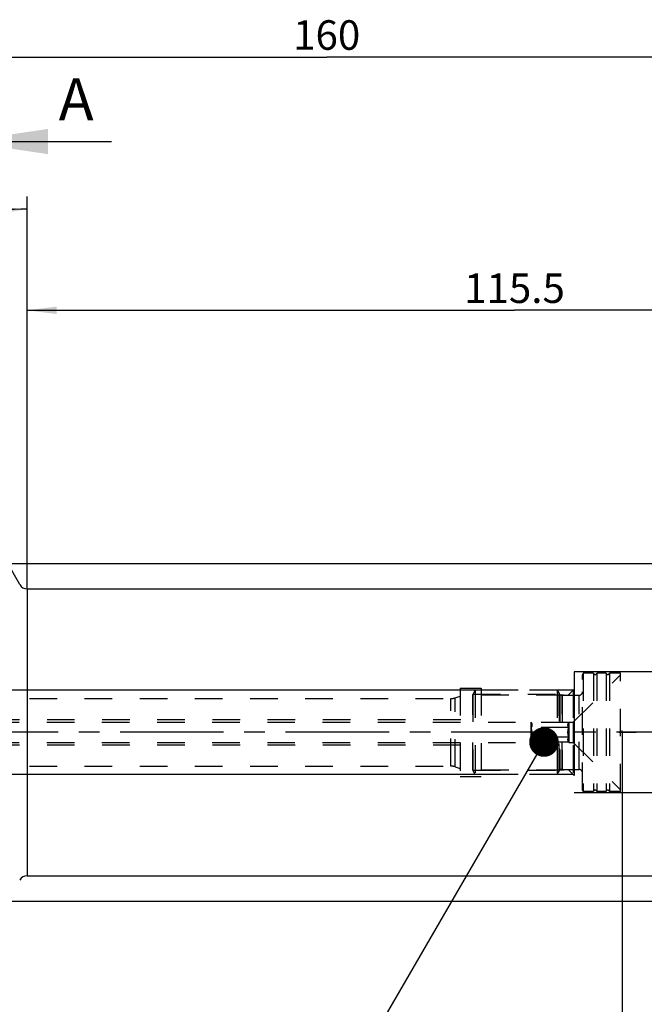
# Model space of a CAD drawing. Units: millimetres. Extents: x 0 to 594, y 0 to 420.
# Drawn here: x 327 to 401, y 200 to 316 of the extents above; entities that cross this region are included whole.
import ezdxf

# ---------------------------------------------------------------- set-up
doc = ezdxf.new("R2010")
doc.units = ezdxf.units.MM
doc.header["$LTSCALE"] = 32.67
for name, pattern in [('CENTER', [0.6, 0.375, -0.075, 0.075, -0.075]), ('DOT', [0.2, 0.1, -0.1]), ('HIDDEN', [0.2, 0.1, -0.1]), ('PHANTOM', [0.8, 0.45, -0.05, 0.1, -0.05, 0.1, -0.05])]:
    doc.linetypes.add(name, pattern=pattern)
doc.layers.get('0').update_dxf_attribs({"linetype": 'CONTINUOUS'})
for name, color, linetype in [('30512823_HL', 7, 'CONTINUOUS'), ('606332066-000-01-ED1_CL', 7, 'CONTINUOUS'), ('606332066-000-01-ED1_HATCH', 7, 'CONTINUOUS'), ('606967887-000_CL', 7, 'CONTINUOUS'), ('606967887-000_DIM', 7, 'CONTINUOUS'), ('606967887-000_HL', 7, 'CONTINUOUS'), ('606969426-000_AXIS', 7, 'CONTINUOUS'), ('606969426-000_DIM', 7, 'CONTINUOUS'), ('606969426-000_HL', 7, 'CONTINUOUS'), ('COLLECTION13', 7, 'CONTINUOUS'), ('CURVES', 7, 'CONTINUOUS'), ('DEFAULT_2', 6, 'HIDDEN'), ('DRW_SKE_ED1_FADE_IN', 7, 'CONTINUOUS')]:
    doc.layers.add(name, color=color, linetype=linetype)
doc.styles.get("Standard").update_dxf_attribs({"font": 'TXT.SHX', "width": 0.7})
doc.styles.add('TEXTSTYLE_2', font='gdt', dxfattribs={"width": 0.7})
doc.dimstyles.new('DIMSTYLE_1', dxfattribs={"dimtxt": 3.5, "dimasz": 3.5, "dimexe": 1.5, "dimexo": 0, "dimgap": 0.875, "dimtad": 1, "dimdec": 3, "dimdsep": 46, "dimtxsty": 'STANDARD', "dimblk": '_FILLED', "dimblk1": '_FILLED', "dimblk2": '_FILLED', "dimcen": 0.09, "dimclrt": 2, "dimadec": 3, "dimazin": 2, "dimtp": 0.1, "dimtm": 0.1, "dimtfac": 1, "dimtdec": 3, "dimtofl": 0, "dimtmove": 0, "dimatfit": 3, "dimldrblk": '_FILLED', "dimfxl": 1, "dimtolj": 1, "dimarcsym": 0})
doc.dimstyles.new('DIMSTYLE_4', dxfattribs={"dimtxt": 3.5, "dimasz": 3.5, "dimexe": 1.5, "dimexo": 0, "dimgap": 0.875, "dimtad": 1, "dimdec": 3, "dimdsep": 46, "dimtxsty": 'STANDARD', "dimblk": '_FILLED', "dimblk1": '_FILLED', "dimblk2": '_FILLED', "dimcen": 0.09, "dimclrt": 2, "dimadec": 3, "dimazin": 2, "dimtp": 0.15, "dimtm": 0.15, "dimtfac": 1, "dimtdec": 3, "dimtofl": 0, "dimtmove": 0, "dimatfit": 3, "dimldrblk": '_FILLED', "dimfxl": 1, "dimtolj": 1, "dimarcsym": 0})
doc.dimstyles.new('DIMSTYLE_5', dxfattribs={"dimtxt": 3.5, "dimasz": 3.5, "dimexe": 1.5, "dimexo": 0, "dimgap": 0.875, "dimtad": 1, "dimdec": 3, "dimdsep": 46, "dimtxsty": 'STANDARD', "dimblk": '_FILLED', "dimblk1": '_FILLED', "dimblk2": '_FILLED', "dimcen": 0.09, "dimclrt": 2, "dimadec": 3, "dimazin": 2, "dimtp": 0.2, "dimtm": 0.2, "dimtfac": 1, "dimtdec": 3, "dimtofl": 0, "dimtmove": 0, "dimatfit": 3, "dimldrblk": '_FILLED', "dimfxl": 1, "dimtolj": 1, "dimarcsym": 0})
doc.dimstyles.new('DIMSTYLE_6', dxfattribs={"dimtxt": 3.5, "dimasz": 3.5, "dimexe": 1.5, "dimexo": 0, "dimgap": 3.5, "dimtad": 1, "dimdec": 3, "dimdsep": 46, "dimtxsty": 'STANDARD', "dimblk": '_FILLED', "dimblk1": '_FILLED', "dimblk2": '_FILLED', "dimcen": 0.09, "dimclrt": 2, "dimaunit": 1, "dimadec": 3, "dimazin": 2, "dimtp": 0.5, "dimtm": 0.5, "dimtfac": 1, "dimtdec": 3, "dimtofl": 0, "dimtmove": 0, "dimatfit": 3, "dimldrblk": '_FILLED', "dimfxl": 1, "dimtolj": 1, "dimarcsym": 0})
doc.dimstyles.get("Standard").update_dxf_attribs({"dimtxt": 3.5, "dimasz": 3.5, "dimexe": 1.5, "dimexo": 0, "dimtad": 1, "dimdec": 3, "dimdsep": 46, "dimtxsty": 'STANDARD', "dimblk": '_FILLED', "dimblk1": '_FILLED', "dimblk2": '_FILLED', "dimcen": 0.09, "dimclrt": 2, "dimadec": 3, "dimazin": 2, "dimtol": 1, "dimtp": 0.005, "dimtm": 0.005, "dimtfac": 1, "dimtdec": 3, "dimtofl": 0, "dimtmove": 0, "dimatfit": 3, "dimldrblk": '_FILLED', "dimfxl": 1, "dimtolj": 1, "dimarcsym": 0})

# ---------------------------------------------------------------- blocks, each defined once
blk = doc.blocks.new('_FILLED')
at = {"color": 0, "linetype": 'BYBLOCK'}
blk.add_solid([(0, 0), (-1, 0.125), (-1, -0.125)], dxfattribs=at)
blk = doc.blocks.new('*D0')
at = {"layer": '606969426-000_DIM', "color": 3, "linetype": 'CONTINUOUS'}
for p, q in [((397.94, 231.81), (397.94, 150.31)), ((407.94, 231.81), (407.94, 150.31)), ((397.94, 151.81), (389.6, 151.81)), ((389.6, 151.81), (402.94, 151.81)), ((413.94, 151.81), (402.94, 151.81)), ((407.94, 151.81), (413.94, 151.81))]:
    blk.add_line(p, q, dxfattribs=at)
at = {"layer": '606969426-000_DIM', "color": 3, "linetype": 'CONTINUOUS', "xscale": 3.5, "yscale": 3.5, "zscale": 3.5}
blk.add_blockref('_FILLED', (397.94, 151.81), dxfattribs=at)
at = {"layer": '606969426-000_DIM', "color": 3, "linetype": 'CONTINUOUS', "xscale": 3.5, "yscale": 3.5, "zscale": 3.5, "rotation": 180}
blk.add_blockref('_FILLED', (407.94, 151.81), dxfattribs=at)
at = {"layer": '606969426-000_DIM', "color": 2, "linetype": 'CONTINUOUS', "insert": (394.35, 156.18), "char_height": 3.5, "width": 46.375, "attachment_point": 3, "line_spacing_factor": 0.9}
blk.add_mtext('10\\PVERSTELLWEG', dxfattribs=at)
blk = doc.blocks.new('*D5')
at = {"layer": '606967887-000_DIM', "color": 3, "linetype": 'CONTINUOUS'}
for p, q in [((282.94, 281.85), (282.94, 313.31)), ((442.94, 313.31), (442.94, 251)), ((282.94, 311.81), (362.94, 311.81)), ((442.94, 311.81), (362.94, 311.81))]:
    blk.add_line(p, q, dxfattribs=at)
at = {"layer": '606967887-000_DIM', "color": 3, "linetype": 'CONTINUOUS', "xscale": 3.5, "yscale": 3.5, "zscale": 3.5, "rotation": 180}
blk.add_blockref('_FILLED', (282.94, 311.81), dxfattribs=at)
at = {"layer": '606967887-000_DIM', "color": 3, "linetype": 'CONTINUOUS', "xscale": 3.5, "yscale": 3.5, "zscale": 3.5}
blk.add_blockref('_FILLED', (442.94, 311.81), dxfattribs=at)
at = {"layer": '606967887-000_DIM', "color": 2, "linetype": 'CONTINUOUS', "insert": (362.94, 316.18), "char_height": 3.5, "width": 11.25, "attachment_point": 2, "line_spacing_factor": 0.9}
blk.add_mtext('160', dxfattribs=at)
blk = doc.blocks.new('*D6')
at = {"layer": '606967887-000_DIM', "color": 3, "linetype": 'CONTINUOUS'}
for p, q in [((397.94, 231.81), (397.94, 140.31)), ((442.94, 219.72), (442.94, 140.31)), ((397.94, 141.81), (420.44, 141.81)), ((442.94, 141.81), (420.44, 141.81))]:
    blk.add_line(p, q, dxfattribs=at)
at = {"layer": '606967887-000_DIM', "color": 3, "linetype": 'CONTINUOUS', "xscale": 3.5, "yscale": 3.5, "zscale": 3.5, "rotation": 180}
blk.add_blockref('_FILLED', (397.94, 141.81), dxfattribs=at)
at = {"layer": '606967887-000_DIM', "color": 3, "linetype": 'CONTINUOUS', "xscale": 3.5, "yscale": 3.5, "zscale": 3.5}
blk.add_blockref('_FILLED', (442.94, 141.81), dxfattribs=at)
at = {"layer": '606967887-000_DIM', "color": 2, "linetype": 'CONTINUOUS', "insert": (420.44, 146.18), "char_height": 3.5, "width": 7.875, "attachment_point": 2, "line_spacing_factor": 0.9}
blk.add_mtext('45', dxfattribs=at)
blk = doc.blocks.new('*D7')
at = {"layer": '606967887-000_DIM', "color": 3, "linetype": 'CONTINUOUS'}
for p, q in [((327.44, 248.79), (327.44, 295.3)), ((326.57, 249.31), (303.69, 288.94))]:
    blk.add_line(p, q, dxfattribs=at)
for start, end in [(90, 105), (105, 120)]:
    blk.add_arc((327.44, 247.81), 45.99, start, end, dxfattribs=at)
for points in [[(323.96, 293.23), (327.44, 293.8), (323.92, 294.11)], [(307.33, 289.66), (304.44, 287.64), (307.74, 288.89)]]:
    blk.add_solid(points, dxfattribs=at)
at = {"layer": '606967887-000_DIM', "color": 2, "linetype": 'CONTINUOUS', "insert": (312.01, 298.51), "char_height": 3.5, "width": 11.375, "attachment_point": 2, "rotation": 16.9272, "line_spacing_factor": 0.9}
blk.add_mtext('30\\fgdt;{\\fgdt;~}', dxfattribs=at)
blk = doc.blocks.new('*D8')
at = {"layer": '606967887-000_DIM', "color": 3, "linetype": 'CONTINUOUS'}
for p, q in [((324.9, 251.81), (519.44, 251.81)), ((517.94, 251.81), (517.94, 231.81)), ((517.94, 211.81), (517.94, 231.81)), ((324.9, 211.81), (519.44, 211.81))]:
    blk.add_line(p, q, dxfattribs=at)
at = {"layer": '606967887-000_DIM', "color": 3, "linetype": 'CONTINUOUS', "xscale": 3.5, "yscale": 3.5, "zscale": 3.5}
for p, rotation in [((517.94, 251.81), 90), ((517.94, 211.81), 270)]:
    blk.add_blockref('_FILLED', p, dxfattribs=dict(at, rotation=rotation))
at = {"layer": '606967887-000_DIM', "color": 2, "linetype": 'CONTINUOUS', "insert": (513.56, 231.81), "char_height": 3.5, "width": 15.25, "attachment_point": 2, "rotation": 90, "line_spacing_factor": 0.9, "style": 'TEXTSTYLE_2'}
blk.add_mtext('{\\fgdt;n}\\fTXT.SHX;40', dxfattribs=at)
blk = doc.blocks.new('*D10')
at = {"layer": '606967887-000_DIM', "color": 3, "linetype": 'CONTINUOUS'}
for p, q in [((327.44, 248.81), (327.44, 283.31)), ((442.94, 245.51), (442.94, 283.31)), ((327.44, 281.81), (385.19, 281.81)), ((442.94, 281.81), (385.19, 281.81))]:
    blk.add_line(p, q, dxfattribs=at)
at = {"layer": '606967887-000_DIM', "color": 3, "linetype": 'CONTINUOUS', "xscale": 3.5, "yscale": 3.5, "zscale": 3.5, "rotation": 180}
blk.add_blockref('_FILLED', (327.44, 281.81), dxfattribs=at)
at = {"layer": '606967887-000_DIM', "color": 3, "linetype": 'CONTINUOUS', "xscale": 3.5, "yscale": 3.5, "zscale": 3.5}
blk.add_blockref('_FILLED', (442.94, 281.81), dxfattribs=at)
at = {"layer": '606967887-000_DIM', "color": 2, "linetype": 'CONTINUOUS', "insert": (385.19, 286.18), "char_height": 3.5, "width": 16.5, "attachment_point": 2, "line_spacing_factor": 0.9}
blk.add_mtext('115.5', dxfattribs=at)
blk = doc.blocks.new('*D13')
at = {"layer": '606967887-000_DIM', "color": 3, "linetype": 'CONTINUOUS'}
for p, q in [((218.04, 236.81), (218.04, 242.81)), ((218.04, 242.81), (218.04, 231.81)), ((381.24, 236.81), (216.54, 236.81)), ((218.04, 213.17), (218.04, 231.81)), ((381.24, 226.81), (216.54, 226.81)), ((218.04, 226.81), (218.04, 213.17))]:
    blk.add_line(p, q, dxfattribs=at)
at = {"layer": '606967887-000_DIM', "color": 3, "linetype": 'CONTINUOUS', "xscale": 3.5, "yscale": 3.5, "zscale": 3.5}
for p, rotation in [((218.04, 236.81), 270), ((218.04, 226.81), 90)]:
    blk.add_blockref('_FILLED', p, dxfattribs=dict(at, rotation=rotation))
at = {"layer": '606967887-000_DIM', "color": 2, "linetype": 'CONTINUOUS', "insert": (213.66, 225.42), "char_height": 3.5, "width": 18.375, "attachment_point": 3, "rotation": 90, "line_spacing_factor": 0.9}
blk.add_mtext('M10x1', dxfattribs=at)
blk = doc.blocks.new('XSEC_FILLED')
at = {"color": 0, "linetype": 'BYBLOCK'}
blk.add_solid([(0, 0), (-1, 0.15), (-1, -0.15)], dxfattribs=at)
blk = doc.blocks.new('HATCHING_BL4', base_point=(328.69, 216.81))
at = {"layer": '606332066-000-01-ED1_HATCH', "color": 7, "linetype": 'CONTINUOUS', "insert": (331.19, 309.31), "char_height": 5, "width": 6.4286, "attachment_point": 1, "line_spacing_factor": 0.9}
blk.add_mtext('A', dxfattribs=at)
at = {"layer": '606332066-000-01-ED1_HATCH', "color": 7, "linetype": 'CONTINUOUS'}
blk.add_leader([(319.94, 301.81), (337.44, 301.81)], dimstyle='STANDARD', override={"dimasz": 10, "dimtad": 0, "dimldrblk": 'XSEC_FILLED'}, dxfattribs=at)

msp = doc.modelspace()

# ---------------------------------------------------------------- linework, layer by layer
at = {"layer": '30512823_HL', "color": 6, "linetype": 'HIDDEN'}
for p, q in [((392.1377, 233.0097), (397.7377, 238.6097)), ((393.3377, 238.8097), (393.2377, 238.6365)), ((393.2377, 224.9829), (393.2377, 238.6365)), ((394.544, 238.8097), (393.3377, 238.8097)), ((393.3377, 238.8097), (393.3377, 224.8097)), ((394.544, 238.8097), (394.544, 224.8097)), ((396.044, 238.8097), (394.9313, 238.8097)), ((394.9313, 238.8097), (394.9313, 224.8097)), ((396.044, 238.8097), (396.044, 224.8097)), ((397.7377, 238.8097), (396.4313, 238.8097)), ((396.4313, 238.8097), (396.4313, 224.8097)), ((397.7377, 224.8097), (397.7377, 238.8097)), ((380.5377, 236.8097), (380.2377, 236.2901)), ((380.2377, 227.3293), (380.2377, 236.2901)), ((380.249, 236.3097), (390.5504, 236.3097)), ((380.249, 236.3097), (380.249, 227.3097)), ((390.2377, 236.8097), (380.5377, 236.8097)), ((380.5377, 236.8097), (380.5377, 226.8097)), ((390.2377, 236.8097), (390.4686, 236.4097)), ((390.2377, 236.8097), (390.4686, 236.4097)), ((390.2377, 236.8097), (390.2377, 226.8097)), ((390.2377, 236.8097), (390.2377, 226.8097)), ((390.5504, 236.3097), (390.5504, 227.3097)), ((390.815, 236.2097), (392.8377, 236.2097)), ((390.815, 236.2097), (390.815, 227.4097)), ((297.1109, 233.0097), (387.1377, 233.0097)), ((297.1377, 233.3097), (380.2377, 233.3097)), ((387.1377, 233.0097), (387.1638, 232.9644)), ((387.1377, 233.0097), (387.1377, 230.6097)), ((391.6115, 232.9644), (387.1638, 232.9644)), ((391.6115, 232.3871), (387.1638, 232.3871)), ((391.6115, 232.9644), (391.6377, 233.0097)), ((391.6377, 233.0097), (392.1377, 233.0097)), ((391.6377, 233.0097), (391.6377, 230.6097)), ((392.1377, 233.0097), (392.1377, 230.6097)), ((391.6115, 231.2324), (387.1638, 231.2324)), ((297.1109, 230.6097), (387.1377, 230.6097)), ((297.1377, 230.3097), (380.2377, 230.3097)), ((387.1377, 230.6097), (387.1638, 230.655)), ((391.6115, 230.655), (387.1638, 230.655)), ((391.6115, 230.655), (391.6377, 230.6097)), ((391.6377, 230.6097), (392.1377, 230.6097)), ((392.1377, 230.6097), (397.7377, 225.0097)), ((380.5377, 226.8097), (380.2377, 227.3293)), ((380.249, 227.3097), (390.5504, 227.3097)), ((390.2377, 226.8097), (380.5377, 226.8097)), ((390.2377, 226.8097), (390.4686, 227.2097)), ((390.2377, 226.8097), (390.4686, 227.2097)), ((390.815, 227.4097), (392.8377, 227.4097)), ((393.3377, 224.8097), (393.2377, 224.9829)), ((394.544, 224.8097), (393.3377, 224.8097)), ((396.044, 224.8097), (394.9313, 224.8097)), ((397.7377, 224.8097), (396.4313, 224.8097))]:
    msp.add_line(p, q, dxfattribs=at)
for centre, radius, start, end in [((394.7377, 238.8597), 0.2, 194.477512, 345.522488), ((396.2377, 238.8597), 0.2, 194.477512, 345.522488), ((390.815, 236.6097), 0.4, 210, 270), ((390.815, 236.6097), 0.4, 210, 270), ((392.8377, 236.6097), 0.4, 270, 360), ((390.815, 227.0097), 0.4, 90, 150), ((390.815, 227.0097), 0.4, 90, 150), ((392.8377, 227.0097), 0.4, 0, 90), ((394.7377, 224.7597), 0.2, 14.477512, 165.522488), ((396.2377, 224.7597), 0.2, 14.477512, 165.522488)]:
    msp.add_arc(centre, radius, start, end, dxfattribs=at)
for points, knots in [([(387.1638, 232.9644), (387.1771, 232.9413), (387.2016, 232.8949), (387.2304, 232.8229), (387.2489, 232.7498), (387.2553, 232.6758), (387.2489, 232.6017), (387.2304, 232.5286), (387.2016, 232.4566), (387.1771, 232.4102), (387.1638, 232.3871)], [0, 0, 0, 0, 0.13082312, 0.25725052, 0.37979948, 0.5, 0.62020052, 0.74274948, 0.86917688, 1, 1, 1, 1]), ([(387.2531, 231.8097), (387.2531, 231.9073), (387.2361, 232.1028), (387.1909, 232.2933), (387.1638, 232.3871)], [0, 0, 0, 0, 0.49988954, 1, 1, 1, 1]), ([(391.6115, 232.3871), (391.5982, 232.4102), (391.5737, 232.4566), (391.5449, 232.5286), (391.5265, 232.6017), (391.5201, 232.6758), (391.5265, 232.7498), (391.5449, 232.8229), (391.5737, 232.8949), (391.5982, 232.9413), (391.6115, 232.9644)], [0, 0, 0, 0, 0.13082312, 0.25725052, 0.37979948, 0.5, 0.62020052, 0.74274948, 0.86917688, 1, 1, 1, 1]), ([(391.5222, 231.8097), (391.5222, 231.9073), (391.5392, 232.1028), (391.5844, 232.2933), (391.6115, 232.3871)], [0, 0, 0, 0, 0.49988954, 1, 1, 1, 1]), ([(387.1638, 231.2324), (387.1909, 231.3262), (387.2361, 231.5166), (387.2531, 231.7121), (387.2531, 231.8097)], [0, 0, 0, 0, 0.50011068, 1, 1, 1, 1]), ([(387.1638, 231.2324), (387.1771, 231.2093), (387.2016, 231.1629), (387.2304, 231.0909), (387.2489, 231.0177), (387.2553, 230.9437), (387.2489, 230.8697), (387.2304, 230.7965), (387.2016, 230.7245), (387.1771, 230.6781), (387.1638, 230.655)], [0, 0, 0, 0, 0.13082312, 0.25725052, 0.37979948, 0.5, 0.62020052, 0.74274948, 0.86917688, 1, 1, 1, 1]), ([(391.6115, 231.2324), (391.5844, 231.3262), (391.5392, 231.5166), (391.5222, 231.7121), (391.5222, 231.8097)], [0, 0, 0, 0, 0.50011068, 1, 1, 1, 1]), ([(391.6115, 230.655), (391.5982, 230.6781), (391.5737, 230.7245), (391.5449, 230.7965), (391.5265, 230.8697), (391.5201, 230.9437), (391.5265, 231.0177), (391.5449, 231.0909), (391.5737, 231.1629), (391.5982, 231.2093), (391.6115, 231.2324)], [0, 0, 0, 0, 0.13082312, 0.25725052, 0.37979948, 0.5, 0.62020052, 0.74274948, 0.86917688, 1, 1, 1, 1])]:
    msp.add_open_spline(points, degree=3, knots=knots, dxfattribs=at)
at = {"layer": '606967887-000_CL', "color": 9, "linetype": 'CONTINUOUS'}
msp.add_line((327.4377, 248.8097), (327.4377, 214.8097), dxfattribs=at)
at = {"layer": '606967887-000_CL', "color": 7, "linetype": 'CONTINUOUS'}
for p, q in [((327.4377, 248.8097), (410.0377, 248.8097)), ((327.4377, 214.8097), (422.8878, 214.8097))]:
    msp.add_line(p, q, dxfattribs=at)
for centre, start, end in [((327.4377, 249.8097), 210, 270), ((327.4377, 213.8097), 90, 150)]:
    msp.add_arc(centre, 1, start, end, dxfattribs=at)
at = {"layer": '606967887-000_HL', "color": 6, "linetype": 'HIDDEN'}
for p, q in [((378.7377, 237.0597), (381.2377, 237.0597)), ((378.7377, 237.0597), (378.7377, 226.5597)), ((381.2377, 237.0597), (381.2377, 226.5597)), ((391.5964, 236.2685), (392.2377, 236.9097)), ((314.6656, 235.8097), (377.6489, 235.8097)), ((378.162, 235.9002), (378.7377, 236.1097)), ((392.1377, 236.8097), (381.2377, 236.8097)), ((381.2377, 236.2685), (391.5964, 236.2685)), ((392.1377, 236.8097), (392.1377, 226.8097)), ((314.6656, 227.8097), (377.6489, 227.8097)), ((378.162, 227.7193), (378.7377, 227.5097)), ((378.7377, 226.5597), (381.2377, 226.5597)), ((381.2377, 227.351), (391.5964, 227.351)), ((392.1377, 226.8097), (381.2377, 226.8097)), ((391.5964, 227.351), (392.2377, 226.7097))]:
    msp.add_line(p, q, dxfattribs=at)
for centre, start, end in [((377.6489, 237.3097), 270, 290), ((377.6489, 226.3097), 70, 90)]:
    msp.add_arc(centre, 1.5, start, end, dxfattribs=at)
at = {"layer": '606969426-000_AXIS', "color": 1, "linetype": 'CENTER'}
msp.add_line((487.9377, 231.8097), (228.0377, 231.8097), dxfattribs=at)
at = {"layer": '606969426-000_HL', "color": 6, "linetype": 'HIDDEN'}
msp.add_line((397.9377, 231.8097), (397.9377, 232.0087), dxfattribs=at)
at = {"layer": 'COLLECTION13', "color": 6, "linetype": 'DOT'}
msp.add_line((390.4686, 236.4097), (390.4686, 227.2097), dxfattribs=at)
at = {"layer": 'CURVES', "color": 6, "linetype": 'PHANTOM'}
msp.add_line((397.5377, 231.8097), (399.5913, 231.8097), dxfattribs=at)
at = {"layer": 'DEFAULT_2', "color": 6, "linetype": 'DOT'}
for p, q in [((377.6489, 227.8097), (377.6489, 235.8097)), ((378.162, 227.7193), (378.162, 235.9002)), ((390.4686, 227.2097), (390.4686, 236.4097)), ((390.815, 227.4097), (390.815, 236.2097)), ((392.8377, 227.4097), (392.8377, 236.2097))]:
    msp.add_line(p, q, dxfattribs=at)
at = {"layer": 'DRW_SKE_ED1_FADE_IN', "color": 6, "linetype": 'CENTER'}
for p, q in [((402.6577, 238.9597), (392.2377, 238.9597)), ((392.2377, 238.9597), (392.2377, 224.6597)), ((392.2377, 224.6597), (402.6577, 224.6597))]:
    msp.add_line(p, q, dxfattribs=at)

# ---------------------------------------------------------------- block references
msp.add_blockref('HATCHING_BL4', (328.687, 216.8097))

# ---------------------------------------------------------------- dimensions: what is measured, and where the dimension line sits
at = {"layer": '606967887-000_DIM', "color": 3, "linetype": 'CONTINUOUS'}
for base, p1, p2, dimstyle, picture, middle in [((282.9377, 311.8097), (442.9377, 251.0026), (282.9377, 281.8545), 'DIMSTYLE_5', '*D5', (362.4377, 311.8097)), ((327.4377, 281.8097), (442.9377, 245.5064), (327.4377, 248.8097), 'DIMSTYLE_4', '*D10', (384.6877, 281.8097)), ((397.9377, 141.8097), (442.9377, 219.7247), (397.9377, 231.8097), 'DIMSTYLE_4', '*D6', (419.9377, 141.8097))]:
    dim = msp.add_linear_dim(base=base, p1=p1, p2=p2, angle=180, dimstyle=dimstyle, dxfattribs=at)
    dim.commit()
    dim.dimension.update_dxf_attribs({"geometry": picture, "text_midpoint": middle, "dimtype": 160})
dim = msp.add_angular_dim_2l(base=(315.533908, 292.235172), line1=((327.43767, 248.328246), (327.43767, 248.788172)), line2=((326.801608, 248.911418), (326.571645, 249.309725)), dimstyle='DIMSTYLE_6', dxfattribs=at)
dim.commit()
dim.dimension.update_dxf_attribs({"geometry": '*D7', "text_midpoint": (314.046634, 291.809725), "dimtype": 162})
for base, p1, p2, text, dimstyle, picture, middle in [((517.9377, 251.8097), (324.8973, 211.8097), (324.8973, 251.8097), '%%c<>', 'DIMSTYLE_4', '*D8', (517.9377, 231.8097)), ((218.0377, 236.8097), (381.2377, 226.8097), (381.2377, 236.8097), 'M<>x1', 'DIMSTYLE_1', '*D13', (218.0377, 219.2976))]:
    dim = msp.add_linear_dim(base=base, p1=p1, p2=p2, angle=90, text=text, dimstyle=dimstyle, dxfattribs=at)
    dim.commit()
    dim.dimension.update_dxf_attribs({"geometry": picture, "text_midpoint": middle, "dimtype": 160})
at = {"layer": '606969426-000_DIM', "color": 3, "linetype": 'CONTINUOUS'}
dim = msp.add_linear_dim(base=(407.9377, 151.8097), p1=(397.9377, 231.8097), p2=(407.9377, 231.8097), text='<>\\PVERSTELLWEG', dimstyle='DIMSTYLE_1', dxfattribs=at)
dim.commit()
dim.dimension.update_dxf_attribs({"geometry": '*D0', "text_midpoint": (378.8917, 151.8097), "dimtype": 160})

# ---------------------------------------------------------------- leaders
at = {"layer": '606332066-000-01-ED1_CL', "color": 3, "linetype": 'CONTINUOUS'}
msp.add_leader([(388.6766, 230.655), (357.6231, 177.1082)], dimstyle='STANDARD', override={"dimtad": 0, "dimldrblk": 'DOT'}, dxfattribs=at)

doc.saveas('drawing.dxf')
